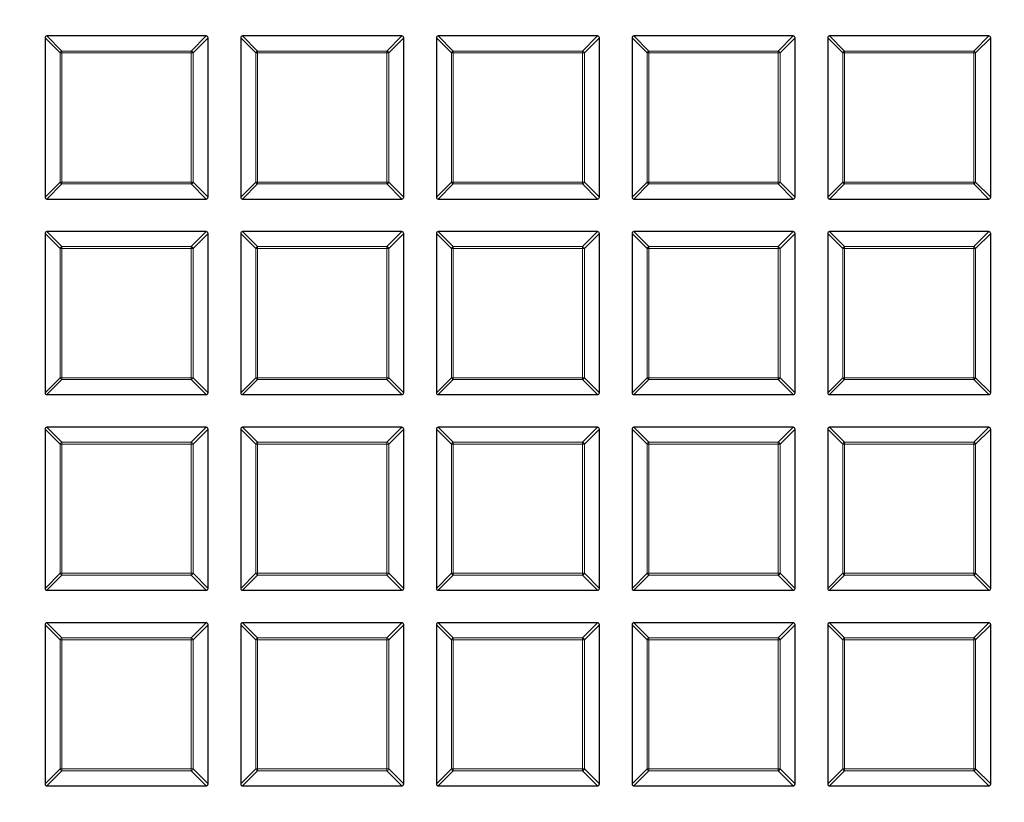
# Model space of a CAD drawing. Units: millimetres. Extents: x 0 to 420, y 0 to 297.
# Drawn here: x 133 to 159, y 170 to 191 of the extents above; entities that cross this region are included whole.
import ezdxf

# ---------------------------------------------------------------- set-up
doc = ezdxf.new("R2010")
doc.units = ezdxf.units.MM

msp = doc.modelspace()

# ---------------------------------------------------------------- linework, layer by layer
at = {"color": 7, "linetype": 'Continuous', "lineweight": 25}
for p, q in [((133.644073, 190.148381), (133.644073, 185.961642)), ((137.8803, 190.197869), (133.69356, 190.197869)), ((137.929787, 185.961642), (137.929787, 190.148381)), ((138.78693, 190.148381), (138.78693, 185.961642)), ((143.023157, 190.197869), (138.836417, 190.197869)), ((143.072644, 185.961642), (143.072644, 190.148381)), ((143.929787, 190.148381), (143.929787, 185.961642)), ((148.166014, 190.197869), (143.979274, 190.197869)), ((148.215501, 185.961642), (148.215501, 190.148381)), ((149.072644, 190.148381), (149.072644, 185.961642)), ((153.308871, 190.197869), (149.122131, 190.197869)), ((153.358359, 185.961642), (153.358359, 190.148381)), ((154.215501, 190.148381), (154.215501, 185.961642)), ((158.451729, 190.197869), (154.264989, 190.197869)), ((158.501216, 185.961642), (158.501216, 190.148381)), ((133.69356, 185.912154), (137.8803, 185.912154)), ((138.836417, 185.912154), (143.023157, 185.912154)), ((143.979274, 185.912154), (148.166014, 185.912154)), ((149.122131, 185.912154), (153.308871, 185.912154)), ((154.264989, 185.912154), (158.451729, 185.912154)), ((137.8803, 185.055011), (133.69356, 185.055011)), ((143.023157, 185.055011), (138.836417, 185.055011)), ((148.166014, 185.055011), (143.979274, 185.055011)), ((153.308871, 185.055011), (149.122131, 185.055011)), ((158.451729, 185.055011), (154.264989, 185.055011)), ((133.644073, 185.005524), (133.644073, 180.818784)), ((137.929787, 180.818784), (137.929787, 185.005524)), ((138.78693, 185.005524), (138.78693, 180.818784)), ((143.072644, 180.818784), (143.072644, 185.005524)), ((143.929787, 185.005524), (143.929787, 180.818784)), ((148.215501, 180.818784), (148.215501, 185.005524)), ((149.072644, 185.005524), (149.072644, 180.818784)), ((153.358359, 180.818784), (153.358359, 185.005524)), ((154.215501, 185.005524), (154.215501, 180.818784)), ((158.501216, 180.818784), (158.501216, 185.005524)), ((133.69356, 180.769297), (137.8803, 180.769297)), ((138.836417, 180.769297), (143.023157, 180.769297)), ((143.979274, 180.769297), (148.166014, 180.769297)), ((149.122131, 180.769297), (153.308871, 180.769297)), ((154.264989, 180.769297), (158.451729, 180.769297)), ((137.8803, 179.912154), (133.69356, 179.912154)), ((143.023157, 179.912154), (138.836417, 179.912154)), ((148.166014, 179.912154), (143.979274, 179.912154)), ((153.308871, 179.912154), (149.122131, 179.912154)), ((158.451729, 179.912154), (154.264989, 179.912154)), ((133.644073, 179.862667), (133.644073, 175.675927)), ((137.929787, 175.675927), (137.929787, 179.862667)), ((138.78693, 179.862667), (138.78693, 175.675927)), ((143.072644, 175.675927), (143.072644, 179.862667)), ((143.929787, 179.862667), (143.929787, 175.675927)), ((148.215501, 175.675927), (148.215501, 179.862667)), ((149.072644, 179.862667), (149.072644, 175.675927)), ((153.358359, 175.675927), (153.358359, 179.862667)), ((154.215501, 179.862667), (154.215501, 175.675927)), ((158.501216, 175.675927), (158.501216, 179.862667)), ((133.69356, 175.62644), (137.8803, 175.62644)), ((138.836417, 175.62644), (143.023157, 175.62644)), ((143.979274, 175.62644), (148.166014, 175.62644)), ((149.122131, 175.62644), (153.308871, 175.62644)), ((154.264989, 175.62644), (158.451729, 175.62644)), ((133.644073, 174.71981), (133.644073, 170.53307)), ((137.8803, 174.769297), (133.69356, 174.769297)), ((137.929787, 170.53307), (137.929787, 174.71981)), ((138.78693, 174.71981), (138.78693, 170.53307)), ((143.023157, 174.769297), (138.836417, 174.769297)), ((143.072644, 170.53307), (143.072644, 174.71981)), ((143.929787, 174.71981), (143.929787, 170.53307)), ((148.166014, 174.769297), (143.979274, 174.769297)), ((148.215501, 170.53307), (148.215501, 174.71981)), ((149.072644, 174.71981), (149.072644, 170.53307)), ((153.308871, 174.769297), (149.122131, 174.769297)), ((153.358359, 170.53307), (153.358359, 174.71981)), ((154.215501, 174.71981), (154.215501, 170.53307)), ((158.451729, 174.769297), (154.264989, 174.769297)), ((158.501216, 170.53307), (158.501216, 174.71981)), ((133.69356, 170.483583), (137.8803, 170.483583)), ((138.836417, 170.483583), (143.023157, 170.483583)), ((143.979274, 170.483583), (148.166014, 170.483583)), ((149.122131, 170.483583), (153.308871, 170.483583)), ((154.264989, 170.483583), (158.451729, 170.483583))]:
    msp.add_line(p, q, dxfattribs=at)
at = {"color": 8, "linetype": 'Continuous', "lineweight": 18}
for p, q in [((134.03997, 189.752484), (133.644073, 190.148381)), ((133.69356, 190.197869), (134.089457, 189.801971)), ((137.484403, 189.801971), (137.8803, 190.197869)), ((137.929787, 190.148381), (137.53389, 189.752484)), ((139.182827, 189.752484), (138.78693, 190.148381)), ((138.836417, 190.197869), (139.232314, 189.801971)), ((142.62726, 189.801971), (143.023157, 190.197869)), ((143.072644, 190.148381), (142.676747, 189.752484)), ((144.325684, 189.752484), (143.929787, 190.148381)), ((143.979274, 190.197869), (144.375172, 189.801971)), ((147.770117, 189.801971), (148.166014, 190.197869)), ((148.215501, 190.148381), (147.819604, 189.752484)), ((149.468542, 189.752484), (149.072644, 190.148381)), ((149.122131, 190.197869), (149.518029, 189.801971)), ((152.912974, 189.801971), (153.308871, 190.197869)), ((153.358359, 190.148381), (152.962461, 189.752484)), ((154.611399, 189.752484), (154.215501, 190.148381)), ((154.264989, 190.197869), (154.660886, 189.801971)), ((158.055831, 189.801971), (158.451729, 190.197869)), ((158.501216, 190.148381), (158.105318, 189.752484)), ((134.03997, 186.357539), (134.03997, 189.752484)), ((134.089457, 189.752484), (134.03997, 189.752484)), ((134.089457, 189.801971), (137.484403, 189.801971)), ((134.089457, 189.801971), (134.089457, 189.752484)), ((134.089457, 189.752484), (134.089457, 186.357539)), ((137.484403, 189.752484), (134.089457, 189.752484)), ((137.484403, 189.801971), (137.484403, 189.752484)), ((137.53389, 189.752484), (137.484403, 189.752484)), ((137.484403, 186.357539), (137.484403, 189.752484)), ((137.53389, 189.752484), (137.53389, 186.357539)), ((139.232314, 189.752484), (139.182827, 189.752484)), ((139.182827, 186.357539), (139.182827, 189.752484)), ((139.232314, 189.801971), (139.232314, 189.752484)), ((139.232314, 189.801971), (142.62726, 189.801971)), ((139.232314, 189.752484), (139.232314, 186.357539)), ((142.62726, 189.752484), (139.232314, 189.752484)), ((142.62726, 189.801971), (142.62726, 189.752484)), ((142.62726, 186.357539), (142.62726, 189.752484)), ((142.676747, 189.752484), (142.62726, 189.752484)), ((142.676747, 189.752484), (142.676747, 186.357539)), ((144.375172, 189.752484), (144.325684, 189.752484)), ((144.325684, 186.357539), (144.325684, 189.752484)), ((144.375172, 189.801971), (144.375172, 189.752484)), ((144.375172, 189.801971), (147.770117, 189.801971)), ((147.770117, 189.752484), (144.375172, 189.752484)), ((144.375172, 189.752484), (144.375172, 186.357539)), ((147.770117, 189.801971), (147.770117, 189.752484)), ((147.819604, 189.752484), (147.770117, 189.752484)), ((147.770117, 186.357539), (147.770117, 189.752484)), ((147.819604, 189.752484), (147.819604, 186.357539)), ((149.518029, 189.752484), (149.468542, 189.752484)), ((149.468542, 186.357539), (149.468542, 189.752484)), ((149.518029, 189.801971), (152.912974, 189.801971)), ((149.518029, 189.801971), (149.518029, 189.752484)), ((152.912974, 189.752484), (149.518029, 189.752484)), ((149.518029, 189.752484), (149.518029, 186.357539)), ((152.912974, 189.801971), (152.912974, 189.752484)), ((152.912974, 186.357539), (152.912974, 189.752484)), ((152.962461, 189.752484), (152.912974, 189.752484)), ((152.962461, 189.752484), (152.962461, 186.357539)), ((154.660886, 189.752484), (154.611399, 189.752484)), ((154.611399, 186.357539), (154.611399, 189.752484)), ((154.660886, 189.801971), (154.660886, 189.752484)), ((154.660886, 189.801971), (158.055831, 189.801971)), ((158.055831, 189.752484), (154.660886, 189.752484)), ((154.660886, 189.752484), (154.660886, 186.357539)), ((158.055831, 189.801971), (158.055831, 189.752484)), ((158.055831, 186.357539), (158.055831, 189.752484)), ((158.105318, 189.752484), (158.055831, 189.752484)), ((158.105318, 189.752484), (158.105318, 186.357539)), ((133.644073, 185.961642), (134.03997, 186.357539)), ((134.089457, 186.357539), (134.03997, 186.357539)), ((134.089457, 186.357539), (134.089457, 186.308052)), ((134.089457, 186.357539), (137.484403, 186.357539)), ((137.53389, 186.357539), (137.484403, 186.357539)), ((137.484403, 186.357539), (137.484403, 186.308052)), ((137.53389, 186.357539), (137.929787, 185.961642)), ((138.78693, 185.961642), (139.182827, 186.357539)), ((139.232314, 186.357539), (139.182827, 186.357539)), ((139.232314, 186.357539), (139.232314, 186.308052)), ((139.232314, 186.357539), (142.62726, 186.357539)), ((142.62726, 186.357539), (142.62726, 186.308052)), ((142.676747, 186.357539), (142.62726, 186.357539)), ((142.676747, 186.357539), (143.072644, 185.961642)), ((143.929787, 185.961642), (144.325684, 186.357539)), ((144.375172, 186.357539), (144.325684, 186.357539)), ((144.375172, 186.357539), (144.375172, 186.308052)), ((144.375172, 186.357539), (147.770117, 186.357539)), ((147.819604, 186.357539), (147.770117, 186.357539)), ((147.770117, 186.357539), (147.770117, 186.308052)), ((147.819604, 186.357539), (148.215501, 185.961642)), ((149.072644, 185.961642), (149.468542, 186.357539)), ((149.518029, 186.357539), (149.468542, 186.357539)), ((149.518029, 186.357539), (152.912974, 186.357539)), ((149.518029, 186.357539), (149.518029, 186.308052)), ((152.962461, 186.357539), (152.912974, 186.357539)), ((152.912974, 186.357539), (152.912974, 186.308052)), ((152.962461, 186.357539), (153.358359, 185.961642)), ((154.215501, 185.961642), (154.611399, 186.357539)), ((154.660886, 186.357539), (154.611399, 186.357539)), ((154.660886, 186.357539), (158.055831, 186.357539)), ((154.660886, 186.357539), (154.660886, 186.308052)), ((158.055831, 186.357539), (158.055831, 186.308052)), ((158.105318, 186.357539), (158.055831, 186.357539)), ((158.105318, 186.357539), (158.501216, 185.961642)), ((134.089457, 186.308052), (133.69356, 185.912154)), ((137.484403, 186.308052), (134.089457, 186.308052)), ((137.8803, 185.912154), (137.484403, 186.308052)), ((139.232314, 186.308052), (138.836417, 185.912154)), ((142.62726, 186.308052), (139.232314, 186.308052)), ((143.023157, 185.912154), (142.62726, 186.308052)), ((144.375172, 186.308052), (143.979274, 185.912154)), ((147.770117, 186.308052), (144.375172, 186.308052)), ((148.166014, 185.912154), (147.770117, 186.308052)), ((149.518029, 186.308052), (149.122131, 185.912154)), ((152.912974, 186.308052), (149.518029, 186.308052)), ((153.308871, 185.912154), (152.912974, 186.308052)), ((154.660886, 186.308052), (154.264989, 185.912154)), ((158.055831, 186.308052), (154.660886, 186.308052)), ((158.451729, 185.912154), (158.055831, 186.308052)), ((133.69356, 185.055011), (134.089457, 184.659114)), ((137.484403, 184.659114), (137.8803, 185.055011)), ((138.836417, 185.055011), (139.232314, 184.659114)), ((142.62726, 184.659114), (143.023157, 185.055011)), ((143.979274, 185.055011), (144.375172, 184.659114)), ((147.770117, 184.659114), (148.166014, 185.055011)), ((149.122131, 185.055011), (149.518029, 184.659114)), ((152.912974, 184.659114), (153.308871, 185.055011)), ((154.264989, 185.055011), (154.660886, 184.659114)), ((158.055831, 184.659114), (158.451729, 185.055011)), ((134.03997, 184.609627), (133.644073, 185.005524)), ((137.929787, 185.005524), (137.53389, 184.609627)), ((139.182827, 184.609627), (138.78693, 185.005524)), ((143.072644, 185.005524), (142.676747, 184.609627)), ((144.325684, 184.609627), (143.929787, 185.005524)), ((148.215501, 185.005524), (147.819604, 184.609627)), ((149.468542, 184.609627), (149.072644, 185.005524)), ((153.358359, 185.005524), (152.962461, 184.609627)), ((154.611399, 184.609627), (154.215501, 185.005524)), ((158.501216, 185.005524), (158.105318, 184.609627)), ((134.089457, 184.609627), (134.03997, 184.609627)), ((134.03997, 181.214682), (134.03997, 184.609627)), ((134.089457, 184.659114), (134.089457, 184.609627)), ((134.089457, 184.659114), (137.484403, 184.659114)), ((137.484403, 184.609627), (134.089457, 184.609627)), ((134.089457, 184.609627), (134.089457, 181.214682)), ((137.484403, 184.659114), (137.484403, 184.609627)), ((137.484403, 181.214682), (137.484403, 184.609627)), ((137.53389, 184.609627), (137.484403, 184.609627)), ((137.53389, 184.609627), (137.53389, 181.214682)), ((139.232314, 184.609627), (139.182827, 184.609627)), ((139.182827, 181.214682), (139.182827, 184.609627)), ((139.232314, 184.659114), (139.232314, 184.609627)), ((139.232314, 184.659114), (142.62726, 184.659114)), ((142.62726, 184.609627), (139.232314, 184.609627)), ((139.232314, 184.609627), (139.232314, 181.214682)), ((142.62726, 184.659114), (142.62726, 184.609627)), ((142.676747, 184.609627), (142.62726, 184.609627)), ((142.62726, 181.214682), (142.62726, 184.609627)), ((142.676747, 184.609627), (142.676747, 181.214682)), ((144.375172, 184.609627), (144.325684, 184.609627)), ((144.325684, 181.214682), (144.325684, 184.609627)), ((144.375172, 184.659114), (144.375172, 184.609627)), ((144.375172, 184.659114), (147.770117, 184.659114)), ((147.770117, 184.609627), (144.375172, 184.609627)), ((144.375172, 184.609627), (144.375172, 181.214682)), ((147.770117, 184.659114), (147.770117, 184.609627)), ((147.770117, 181.214682), (147.770117, 184.609627)), ((147.819604, 184.609627), (147.770117, 184.609627)), ((147.819604, 184.609627), (147.819604, 181.214682)), ((149.468542, 181.214682), (149.468542, 184.609627)), ((149.518029, 184.609627), (149.468542, 184.609627)), ((149.518029, 184.659114), (152.912974, 184.659114)), ((149.518029, 184.659114), (149.518029, 184.609627)), ((152.912974, 184.609627), (149.518029, 184.609627)), ((149.518029, 184.609627), (149.518029, 181.214682)), ((152.912974, 184.659114), (152.912974, 184.609627)), ((152.962461, 184.609627), (152.912974, 184.609627)), ((152.912974, 181.214682), (152.912974, 184.609627)), ((152.962461, 184.609627), (152.962461, 181.214682)), ((154.660886, 184.609627), (154.611399, 184.609627)), ((154.611399, 181.214682), (154.611399, 184.609627)), ((154.660886, 184.659114), (154.660886, 184.609627)), ((154.660886, 184.659114), (158.055831, 184.659114)), ((158.055831, 184.609627), (154.660886, 184.609627)), ((154.660886, 184.609627), (154.660886, 181.214682)), ((158.055831, 184.659114), (158.055831, 184.609627)), ((158.055831, 181.214682), (158.055831, 184.609627)), ((158.105318, 184.609627), (158.055831, 184.609627)), ((158.105318, 184.609627), (158.105318, 181.214682)), ((133.644073, 180.818784), (134.03997, 181.214682)), ((134.089457, 181.214682), (134.03997, 181.214682)), ((134.089457, 181.214682), (137.484403, 181.214682)), ((134.089457, 181.214682), (134.089457, 181.165195)), ((137.53389, 181.214682), (137.484403, 181.214682)), ((137.484403, 181.214682), (137.484403, 181.165195)), ((137.53389, 181.214682), (137.929787, 180.818784)), ((138.78693, 180.818784), (139.182827, 181.214682)), ((139.232314, 181.214682), (139.182827, 181.214682)), ((139.232314, 181.214682), (139.232314, 181.165195)), ((139.232314, 181.214682), (142.62726, 181.214682)), ((142.62726, 181.214682), (142.62726, 181.165195)), ((142.676747, 181.214682), (142.62726, 181.214682)), ((142.676747, 181.214682), (143.072644, 180.818784)), ((143.929787, 180.818784), (144.325684, 181.214682)), ((144.375172, 181.214682), (144.325684, 181.214682)), ((144.375172, 181.214682), (147.770117, 181.214682)), ((144.375172, 181.214682), (144.375172, 181.165195)), ((147.819604, 181.214682), (147.770117, 181.214682)), ((147.770117, 181.214682), (147.770117, 181.165195)), ((147.819604, 181.214682), (148.215501, 180.818784)), ((149.072644, 180.818784), (149.468542, 181.214682)), ((149.518029, 181.214682), (149.468542, 181.214682)), ((149.518029, 181.214682), (149.518029, 181.165195)), ((149.518029, 181.214682), (152.912974, 181.214682)), ((152.912974, 181.214682), (152.912974, 181.165195)), ((152.962461, 181.214682), (152.912974, 181.214682)), ((152.962461, 181.214682), (153.358359, 180.818784)), ((154.215501, 180.818784), (154.611399, 181.214682)), ((154.660886, 181.214682), (154.611399, 181.214682)), ((154.660886, 181.214682), (158.055831, 181.214682)), ((154.660886, 181.214682), (154.660886, 181.165195)), ((158.105318, 181.214682), (158.055831, 181.214682)), ((158.055831, 181.214682), (158.055831, 181.165195)), ((158.105318, 181.214682), (158.501216, 180.818784)), ((134.089457, 181.165195), (133.69356, 180.769297)), ((137.484403, 181.165195), (134.089457, 181.165195)), ((137.8803, 180.769297), (137.484403, 181.165195)), ((139.232314, 181.165195), (138.836417, 180.769297)), ((142.62726, 181.165195), (139.232314, 181.165195)), ((143.023157, 180.769297), (142.62726, 181.165195)), ((144.375172, 181.165195), (143.979274, 180.769297)), ((147.770117, 181.165195), (144.375172, 181.165195)), ((148.166014, 180.769297), (147.770117, 181.165195)), ((149.518029, 181.165195), (149.122131, 180.769297)), ((152.912974, 181.165195), (149.518029, 181.165195)), ((153.308871, 180.769297), (152.912974, 181.165195)), ((154.660886, 181.165195), (154.264989, 180.769297)), ((158.055831, 181.165195), (154.660886, 181.165195)), ((158.451729, 180.769297), (158.055831, 181.165195)), ((133.69356, 179.912154), (134.089457, 179.516257)), ((137.484403, 179.516257), (137.8803, 179.912154)), ((138.836417, 179.912154), (139.232314, 179.516257)), ((142.62726, 179.516257), (143.023157, 179.912154)), ((143.979274, 179.912154), (144.375172, 179.516257)), ((147.770117, 179.516257), (148.166014, 179.912154)), ((149.122131, 179.912154), (149.518029, 179.516257)), ((152.912974, 179.516257), (153.308871, 179.912154)), ((154.264989, 179.912154), (154.660886, 179.516257)), ((158.055831, 179.516257), (158.451729, 179.912154)), ((134.03997, 179.46677), (133.644073, 179.862667)), ((137.929787, 179.862667), (137.53389, 179.46677)), ((139.182827, 179.46677), (138.78693, 179.862667)), ((143.072644, 179.862667), (142.676747, 179.46677)), ((144.325684, 179.46677), (143.929787, 179.862667)), ((148.215501, 179.862667), (147.819604, 179.46677)), ((149.468542, 179.46677), (149.072644, 179.862667)), ((153.358359, 179.862667), (152.962461, 179.46677)), ((154.611399, 179.46677), (154.215501, 179.862667)), ((158.501216, 179.862667), (158.105318, 179.46677)), ((134.089457, 179.46677), (134.03997, 179.46677)), ((134.03997, 176.071825), (134.03997, 179.46677)), ((134.089457, 179.516257), (134.089457, 179.46677)), ((134.089457, 179.516257), (137.484403, 179.516257)), ((137.484403, 179.46677), (134.089457, 179.46677)), ((134.089457, 179.46677), (134.089457, 176.071825)), ((137.484403, 179.516257), (137.484403, 179.46677)), ((137.484403, 176.071825), (137.484403, 179.46677)), ((137.53389, 179.46677), (137.484403, 179.46677)), ((137.53389, 179.46677), (137.53389, 176.071825)), ((139.232314, 179.46677), (139.182827, 179.46677)), ((139.182827, 176.071825), (139.182827, 179.46677)), ((139.232314, 179.516257), (139.232314, 179.46677)), ((139.232314, 179.516257), (142.62726, 179.516257)), ((139.232314, 179.46677), (139.232314, 176.071825)), ((142.62726, 179.46677), (139.232314, 179.46677)), ((142.62726, 179.516257), (142.62726, 179.46677)), ((142.676747, 179.46677), (142.62726, 179.46677)), ((142.62726, 176.071825), (142.62726, 179.46677)), ((142.676747, 179.46677), (142.676747, 176.071825)), ((144.375172, 179.46677), (144.325684, 179.46677)), ((144.325684, 176.071825), (144.325684, 179.46677)), ((144.375172, 179.516257), (144.375172, 179.46677)), ((144.375172, 179.516257), (147.770117, 179.516257)), ((147.770117, 179.46677), (144.375172, 179.46677)), ((144.375172, 179.46677), (144.375172, 176.071825)), ((147.770117, 179.516257), (147.770117, 179.46677)), ((147.770117, 176.071825), (147.770117, 179.46677)), ((147.819604, 179.46677), (147.770117, 179.46677)), ((147.819604, 179.46677), (147.819604, 176.071825)), ((149.468542, 176.071825), (149.468542, 179.46677)), ((149.518029, 179.46677), (149.468542, 179.46677)), ((149.518029, 179.516257), (152.912974, 179.516257)), ((149.518029, 179.516257), (149.518029, 179.46677)), ((152.912974, 179.46677), (149.518029, 179.46677)), ((149.518029, 179.46677), (149.518029, 176.071825)), ((152.912974, 179.516257), (152.912974, 179.46677)), ((152.962461, 179.46677), (152.912974, 179.46677)), ((152.912974, 176.071825), (152.912974, 179.46677)), ((152.962461, 179.46677), (152.962461, 176.071825)), ((154.660886, 179.46677), (154.611399, 179.46677)), ((154.611399, 176.071825), (154.611399, 179.46677)), ((154.660886, 179.516257), (154.660886, 179.46677)), ((154.660886, 179.516257), (158.055831, 179.516257)), ((158.055831, 179.46677), (154.660886, 179.46677)), ((154.660886, 179.46677), (154.660886, 176.071825)), ((158.055831, 179.516257), (158.055831, 179.46677)), ((158.055831, 176.071825), (158.055831, 179.46677)), ((158.105318, 179.46677), (158.055831, 179.46677)), ((158.105318, 179.46677), (158.105318, 176.071825)), ((133.644073, 175.675927), (134.03997, 176.071825)), ((134.089457, 176.022337), (133.69356, 175.62644)), ((134.089457, 176.071825), (134.03997, 176.071825)), ((134.089457, 176.071825), (137.484403, 176.071825)), ((134.089457, 176.071825), (134.089457, 176.022337)), ((137.484403, 176.022337), (134.089457, 176.022337)), ((137.484403, 176.071825), (137.484403, 176.022337)), ((137.53389, 176.071825), (137.484403, 176.071825)), ((137.8803, 175.62644), (137.484403, 176.022337)), ((137.53389, 176.071825), (137.929787, 175.675927)), ((138.78693, 175.675927), (139.182827, 176.071825)), ((139.232314, 176.022337), (138.836417, 175.62644)), ((139.232314, 176.071825), (139.182827, 176.071825)), ((139.232314, 176.071825), (139.232314, 176.022337)), ((139.232314, 176.071825), (142.62726, 176.071825)), ((142.62726, 176.022337), (139.232314, 176.022337)), ((142.62726, 176.071825), (142.62726, 176.022337)), ((142.676747, 176.071825), (142.62726, 176.071825)), ((143.023157, 175.62644), (142.62726, 176.022337)), ((142.676747, 176.071825), (143.072644, 175.675927)), ((143.929787, 175.675927), (144.325684, 176.071825)), ((144.375172, 176.022337), (143.979274, 175.62644)), ((144.375172, 176.071825), (144.325684, 176.071825)), ((144.375172, 176.071825), (147.770117, 176.071825)), ((144.375172, 176.071825), (144.375172, 176.022337)), ((147.770117, 176.022337), (144.375172, 176.022337)), ((147.819604, 176.071825), (147.770117, 176.071825)), ((147.770117, 176.071825), (147.770117, 176.022337)), ((148.166014, 175.62644), (147.770117, 176.022337)), ((147.819604, 176.071825), (148.215501, 175.675927)), ((149.072644, 175.675927), (149.468542, 176.071825)), ((149.518029, 176.022337), (149.122131, 175.62644)), ((149.518029, 176.071825), (149.468542, 176.071825)), ((149.518029, 176.071825), (152.912974, 176.071825)), ((149.518029, 176.071825), (149.518029, 176.022337)), ((152.912974, 176.022337), (149.518029, 176.022337)), ((152.962461, 176.071825), (152.912974, 176.071825)), ((152.912974, 176.071825), (152.912974, 176.022337)), ((153.308871, 175.62644), (152.912974, 176.022337)), ((152.962461, 176.071825), (153.358359, 175.675927)), ((154.215501, 175.675927), (154.611399, 176.071825)), ((154.660886, 176.022337), (154.264989, 175.62644)), ((154.660886, 176.071825), (154.611399, 176.071825)), ((154.660886, 176.071825), (158.055831, 176.071825)), ((154.660886, 176.071825), (154.660886, 176.022337)), ((158.055831, 176.022337), (154.660886, 176.022337)), ((158.055831, 176.071825), (158.055831, 176.022337)), ((158.105318, 176.071825), (158.055831, 176.071825)), ((158.451729, 175.62644), (158.055831, 176.022337)), ((158.105318, 176.071825), (158.501216, 175.675927)), ((134.03997, 174.323913), (133.644073, 174.71981)), ((133.69356, 174.769297), (134.089457, 174.3734)), ((137.484403, 174.3734), (137.8803, 174.769297)), ((137.929787, 174.71981), (137.53389, 174.323913)), ((139.182827, 174.323913), (138.78693, 174.71981)), ((138.836417, 174.769297), (139.232314, 174.3734)), ((142.62726, 174.3734), (143.023157, 174.769297)), ((143.072644, 174.71981), (142.676747, 174.323913)), ((144.325684, 174.323913), (143.929787, 174.71981)), ((143.979274, 174.769297), (144.375172, 174.3734)), ((147.770117, 174.3734), (148.166014, 174.769297)), ((148.215501, 174.71981), (147.819604, 174.323913)), ((149.468542, 174.323913), (149.072644, 174.71981)), ((149.122131, 174.769297), (149.518029, 174.3734)), ((152.912974, 174.3734), (153.308871, 174.769297)), ((153.358359, 174.71981), (152.962461, 174.323913)), ((154.611399, 174.323913), (154.215501, 174.71981)), ((154.264989, 174.769297), (154.660886, 174.3734)), ((158.055831, 174.3734), (158.451729, 174.769297)), ((158.501216, 174.71981), (158.105318, 174.323913)), ((134.089457, 174.323913), (134.03997, 174.323913)), ((134.03997, 170.928967), (134.03997, 174.323913)), ((134.089457, 174.3734), (134.089457, 174.323913)), ((134.089457, 174.3734), (137.484403, 174.3734)), ((137.484403, 174.323913), (134.089457, 174.323913)), ((134.089457, 174.323913), (134.089457, 170.928967)), ((137.484403, 174.3734), (137.484403, 174.323913)), ((137.484403, 170.928967), (137.484403, 174.323913)), ((137.53389, 174.323913), (137.484403, 174.323913)), ((137.53389, 174.323913), (137.53389, 170.928967)), ((139.232314, 174.323913), (139.182827, 174.323913)), ((139.182827, 170.928967), (139.182827, 174.323913)), ((139.232314, 174.3734), (139.232314, 174.323913)), ((139.232314, 174.3734), (142.62726, 174.3734)), ((139.232314, 174.323913), (139.232314, 170.928967)), ((142.62726, 174.323913), (139.232314, 174.323913)), ((142.62726, 174.3734), (142.62726, 174.323913)), ((142.676747, 174.323913), (142.62726, 174.323913)), ((142.62726, 170.928967), (142.62726, 174.323913)), ((142.676747, 174.323913), (142.676747, 170.928967)), ((144.375172, 174.323913), (144.325684, 174.323913)), ((144.325684, 170.928967), (144.325684, 174.323913)), ((144.375172, 174.3734), (144.375172, 174.323913)), ((144.375172, 174.3734), (147.770117, 174.3734)), ((144.375172, 174.323913), (144.375172, 170.928967)), ((147.770117, 174.323913), (144.375172, 174.323913)), ((147.770117, 174.3734), (147.770117, 174.323913)), ((147.770117, 170.928967), (147.770117, 174.323913)), ((147.819604, 174.323913), (147.770117, 174.323913)), ((147.819604, 174.323913), (147.819604, 170.928967)), ((149.518029, 174.323913), (149.468542, 174.323913)), ((149.468542, 170.928967), (149.468542, 174.323913)), ((149.518029, 174.3734), (149.518029, 174.323913)), ((149.518029, 174.3734), (152.912974, 174.3734)), ((152.912974, 174.323913), (149.518029, 174.323913)), ((149.518029, 174.323913), (149.518029, 170.928967)), ((152.912974, 174.3734), (152.912974, 174.323913)), ((152.912974, 170.928967), (152.912974, 174.323913)), ((152.962461, 174.323913), (152.912974, 174.323913)), ((152.962461, 174.323913), (152.962461, 170.928967)), ((154.611399, 170.928967), (154.611399, 174.323913)), ((154.660886, 174.323913), (154.611399, 174.323913)), ((154.660886, 174.3734), (158.055831, 174.3734)), ((154.660886, 174.3734), (154.660886, 174.323913)), ((158.055831, 174.323913), (154.660886, 174.323913)), ((154.660886, 174.323913), (154.660886, 170.928967)), ((158.055831, 174.3734), (158.055831, 174.323913)), ((158.055831, 170.928967), (158.055831, 174.323913)), ((158.105318, 174.323913), (158.055831, 174.323913)), ((158.105318, 174.323913), (158.105318, 170.928967)), ((133.644073, 170.53307), (134.03997, 170.928967)), ((134.089457, 170.87948), (133.69356, 170.483583)), ((134.089457, 170.928967), (134.03997, 170.928967)), ((134.089457, 170.928967), (137.484403, 170.928967)), ((134.089457, 170.928967), (134.089457, 170.87948)), ((137.484403, 170.87948), (134.089457, 170.87948)), ((137.484403, 170.928967), (137.484403, 170.87948)), ((137.53389, 170.928967), (137.484403, 170.928967)), ((137.8803, 170.483583), (137.484403, 170.87948)), ((137.53389, 170.928967), (137.929787, 170.53307)), ((138.78693, 170.53307), (139.182827, 170.928967)), ((139.232314, 170.87948), (138.836417, 170.483583)), ((139.232314, 170.928967), (139.182827, 170.928967)), ((139.232314, 170.928967), (139.232314, 170.87948)), ((139.232314, 170.928967), (142.62726, 170.928967)), ((142.62726, 170.87948), (139.232314, 170.87948)), ((142.676747, 170.928967), (142.62726, 170.928967)), ((142.62726, 170.928967), (142.62726, 170.87948)), ((143.023157, 170.483583), (142.62726, 170.87948)), ((142.676747, 170.928967), (143.072644, 170.53307)), ((143.929787, 170.53307), (144.325684, 170.928967)), ((144.375172, 170.87948), (143.979274, 170.483583)), ((144.375172, 170.928967), (144.325684, 170.928967)), ((144.375172, 170.928967), (147.770117, 170.928967)), ((144.375172, 170.928967), (144.375172, 170.87948)), ((147.770117, 170.87948), (144.375172, 170.87948)), ((147.819604, 170.928967), (147.770117, 170.928967)), ((147.770117, 170.928967), (147.770117, 170.87948)), ((148.166014, 170.483583), (147.770117, 170.87948)), ((147.819604, 170.928967), (148.215501, 170.53307)), ((149.072644, 170.53307), (149.468542, 170.928967)), ((149.518029, 170.87948), (149.122131, 170.483583)), ((149.518029, 170.928967), (149.468542, 170.928967)), ((149.518029, 170.928967), (152.912974, 170.928967)), ((149.518029, 170.928967), (149.518029, 170.87948)), ((152.912974, 170.87948), (149.518029, 170.87948)), ((152.912974, 170.928967), (152.912974, 170.87948)), ((152.962461, 170.928967), (152.912974, 170.928967)), ((153.308871, 170.483583), (152.912974, 170.87948)), ((152.962461, 170.928967), (153.358359, 170.53307)), ((154.215501, 170.53307), (154.611399, 170.928967)), ((154.660886, 170.87948), (154.264989, 170.483583)), ((154.660886, 170.928967), (154.611399, 170.928967)), ((154.660886, 170.928967), (158.055831, 170.928967)), ((154.660886, 170.928967), (154.660886, 170.87948)), ((158.055831, 170.87948), (154.660886, 170.87948)), ((158.105318, 170.928967), (158.055831, 170.928967)), ((158.055831, 170.928967), (158.055831, 170.87948)), ((158.451729, 170.483583), (158.055831, 170.87948)), ((158.105318, 170.928967), (158.501216, 170.53307))]:
    msp.add_line(p, q, dxfattribs=at)
at = {"color": 7, "linetype": 'Continuous', "lineweight": 25}
for radius in [52.142857, 51.691429]:
    msp.add_circle((122.929787, 200.912154), radius, dxfattribs=at)
at = {"color": 8, "linetype": 'Continuous', "lineweight": 18}
msp.add_circle((122.929787, 200.912154), 49.247122, dxfattribs=at)
at = {"color": 7, "linetype": 'Continuous', "lineweight": 25}
msp.add_arc((122.929787, 200.912154), 75, 274.38599231, 25.61400769, dxfattribs=at)
at = {"color": 8, "linetype": 'Continuous', "lineweight": 18}
for centre, radius, start, end in [((122.929787, 200.912154), 71.049099, 274.42734575, 25.57265425), ((134.107764, 189.734178), 0.070222, 105.1112849, 164.8887151), ((137.466096, 189.734178), 0.070222, 15.1112849, 74.8887151), ((139.250621, 189.734178), 0.070222, 105.1112849, 164.8887151), ((142.608953, 189.734178), 0.070222, 15.1112849, 74.8887151), ((144.393478, 189.734178), 0.070222, 105.1112849, 164.8887151), ((147.75181, 189.734178), 0.070222, 15.1112849, 74.8887151), ((149.536335, 189.734178), 0.070222, 105.1112849, 164.8887151), ((152.894668, 189.734178), 0.070222, 15.1112849, 74.8887151), ((154.679192, 189.734178), 0.070222, 105.1112849, 164.8887151), ((158.037525, 189.734178), 0.070222, 15.1112849, 74.8887151), ((134.107764, 186.375845), 0.070222, 195.1112849, 254.8887151), ((137.466096, 186.375845), 0.070222, 285.1112849, 344.8887151), ((139.250621, 186.375845), 0.070222, 195.1112849, 254.8887151), ((142.608953, 186.375845), 0.070222, 285.1112849, 344.8887151), ((144.393478, 186.375845), 0.070222, 195.1112849, 254.8887151), ((147.75181, 186.375845), 0.070222, 285.1112849, 344.8887151), ((149.536335, 186.375845), 0.070222, 195.1112849, 254.8887151), ((152.894668, 186.375845), 0.070222, 285.1112849, 344.8887151), ((154.679192, 186.375845), 0.070222, 195.1112849, 254.8887151), ((158.037525, 186.375845), 0.070222, 285.1112849, 344.8887151), ((134.107764, 184.591321), 0.070222, 105.1112849, 164.8887151), ((137.466096, 184.591321), 0.070222, 15.1112849, 74.8887151), ((139.250621, 184.591321), 0.070222, 105.1112849, 164.8887151), ((142.608953, 184.591321), 0.070222, 15.1112849, 74.8887151), ((144.393478, 184.591321), 0.070222, 105.1112849, 164.8887151), ((147.75181, 184.591321), 0.070222, 15.1112849, 74.8887151), ((149.536335, 184.591321), 0.070222, 105.1112849, 164.8887151), ((152.894668, 184.591321), 0.070222, 15.1112849, 74.8887151), ((154.679192, 184.591321), 0.070222, 105.1112849, 164.8887151), ((158.037525, 184.591321), 0.070222, 15.1112849, 74.8887151), ((134.107764, 181.232988), 0.070222, 195.1112849, 254.8887151), ((137.466096, 181.232988), 0.070222, 285.1112849, 344.8887151), ((139.250621, 181.232988), 0.070222, 195.1112849, 254.8887151), ((142.608953, 181.232988), 0.070222, 285.1112849, 344.8887151), ((144.393478, 181.232988), 0.070222, 195.1112849, 254.8887151), ((147.75181, 181.232988), 0.070222, 285.1112849, 344.8887151), ((149.536335, 181.232988), 0.070222, 195.1112849, 254.8887151), ((152.894668, 181.232988), 0.070222, 285.1112849, 344.8887151), ((154.679192, 181.232988), 0.070222, 195.1112849, 254.8887151), ((158.037525, 181.232988), 0.070222, 285.1112849, 344.8887151), ((134.107764, 179.448463), 0.070222, 105.1112849, 164.8887151), ((137.466096, 179.448463), 0.070222, 15.1112849, 74.8887151), ((139.250621, 179.448463), 0.070222, 105.1112849, 164.8887151), ((142.608953, 179.448463), 0.070222, 15.1112849, 74.8887151), ((144.393478, 179.448463), 0.070222, 105.1112849, 164.8887151), ((147.75181, 179.448463), 0.070222, 15.1112849, 74.8887151), ((149.536335, 179.448463), 0.070222, 105.1112849, 164.8887151), ((152.894668, 179.448463), 0.070222, 15.1112849, 74.8887151), ((154.679192, 179.448463), 0.070222, 105.1112849, 164.8887151), ((158.037525, 179.448463), 0.070222, 15.1112849, 74.8887151), ((134.107764, 176.090131), 0.070222, 195.1112849, 254.8887151), ((137.466096, 176.090131), 0.070222, 285.1112849, 344.8887151), ((139.250621, 176.090131), 0.070222, 195.1112849, 254.8887151), ((142.608953, 176.090131), 0.070222, 285.1112849, 344.8887151), ((144.393478, 176.090131), 0.070222, 195.1112849, 254.8887151), ((147.75181, 176.090131), 0.070222, 285.1112849, 344.8887151), ((149.536335, 176.090131), 0.070222, 195.1112849, 254.8887151), ((152.894668, 176.090131), 0.070222, 285.1112849, 344.8887151), ((154.679192, 176.090131), 0.070222, 195.1112849, 254.8887151), ((158.037525, 176.090131), 0.070222, 285.1112849, 344.8887151), ((134.107764, 174.305606), 0.070222, 105.1112849, 164.8887151), ((137.466096, 174.305606), 0.070222, 15.1112849, 74.8887151), ((139.250621, 174.305606), 0.070222, 105.1112849, 164.8887151), ((142.608953, 174.305606), 0.070222, 15.1112849, 74.8887151), ((144.393478, 174.305606), 0.070222, 105.1112849, 164.8887151), ((147.75181, 174.305606), 0.070222, 15.1112849, 74.8887151), ((149.536335, 174.305606), 0.070222, 105.1112849, 164.8887151), ((152.894668, 174.305606), 0.070222, 15.1112849, 74.8887151), ((154.679192, 174.305606), 0.070222, 105.1112849, 164.8887151), ((158.037525, 174.305606), 0.070222, 15.1112849, 74.8887151), ((134.107764, 170.947274), 0.070222, 195.1112849, 254.8887151), ((137.466096, 170.947274), 0.070222, 285.1112849, 344.8887151), ((139.250621, 170.947274), 0.070222, 195.1112849, 254.8887151), ((142.608953, 170.947274), 0.070222, 285.1112849, 344.8887151), ((144.393478, 170.947274), 0.070222, 195.1112849, 254.8887151), ((147.75181, 170.947274), 0.070222, 285.1112849, 344.8887151), ((149.536335, 170.947274), 0.070222, 195.1112849, 254.8887151), ((152.894668, 170.947274), 0.070222, 285.1112849, 344.8887151), ((154.679192, 170.947274), 0.070222, 195.1112849, 254.8887151), ((158.037525, 170.947274), 0.070222, 285.1112849, 344.8887151)]:
    msp.add_arc(centre, radius, start, end, dxfattribs=at)
at = {"color": 7, "linetype": 'Continuous', "lineweight": 25}
for centre, major_axis in [((133.710056, 190.131886), (-0.052164, 0.052164)), ((137.863804, 190.131886), (0.052164, 0.052164)), ((138.852913, 190.131886), (-0.052164, 0.052164)), ((143.006661, 190.131886), (0.052164, 0.052164)), ((143.99577, 190.131886), (-0.052164, 0.052164)), ((148.149519, 190.131886), (0.052164, 0.052164)), ((149.138627, 190.131886), (-0.052164, 0.052164)), ((153.292376, 190.131886), (0.052164, 0.052164)), ((154.281484, 190.131886), (-0.052164, 0.052164)), ((158.435233, 190.131886), (0.052164, 0.052164)), ((133.710056, 185.978137), (-0.052164, -0.052164)), ((137.863804, 185.978137), (0.052164, -0.052164)), ((138.852913, 185.978137), (-0.052164, -0.052164)), ((143.006661, 185.978137), (0.052164, -0.052164)), ((143.99577, 185.978137), (-0.052164, -0.052164)), ((148.149519, 185.978137), (0.052164, -0.052164)), ((149.138627, 185.978137), (-0.052164, -0.052164)), ((153.292376, 185.978137), (0.052164, -0.052164)), ((154.281484, 185.978137), (-0.052164, -0.052164)), ((158.435233, 185.978137), (0.052164, -0.052164)), ((133.710056, 184.989029), (-0.052164, 0.052164)), ((137.863804, 184.989029), (0.052164, 0.052164)), ((138.852913, 184.989029), (-0.052164, 0.052164)), ((143.006661, 184.989029), (0.052164, 0.052164)), ((143.99577, 184.989029), (-0.052164, 0.052164)), ((148.149519, 184.989029), (0.052164, 0.052164)), ((149.138627, 184.989029), (-0.052164, 0.052164)), ((153.292376, 184.989029), (0.052164, 0.052164)), ((154.281484, 184.989029), (-0.052164, 0.052164)), ((158.435233, 184.989029), (0.052164, 0.052164)), ((133.710056, 180.83528), (-0.052164, -0.052164)), ((137.863804, 180.83528), (0.052164, -0.052164)), ((138.852913, 180.83528), (-0.052164, -0.052164)), ((143.006661, 180.83528), (0.052164, -0.052164)), ((143.99577, 180.83528), (-0.052164, -0.052164)), ((148.149519, 180.83528), (0.052164, -0.052164)), ((149.138627, 180.83528), (-0.052164, -0.052164)), ((153.292376, 180.83528), (0.052164, -0.052164)), ((154.281484, 180.83528), (-0.052164, -0.052164)), ((158.435233, 180.83528), (0.052164, -0.052164)), ((133.710056, 179.846171), (-0.052164, 0.052164)), ((137.863804, 179.846171), (0.052164, 0.052164)), ((138.852913, 179.846171), (-0.052164, 0.052164)), ((143.006661, 179.846171), (0.052164, 0.052164)), ((143.99577, 179.846171), (-0.052164, 0.052164)), ((148.149519, 179.846171), (0.052164, 0.052164)), ((149.138627, 179.846171), (-0.052164, 0.052164)), ((153.292376, 179.846171), (0.052164, 0.052164)), ((154.281484, 179.846171), (-0.052164, 0.052164)), ((158.435233, 179.846171), (0.052164, 0.052164)), ((133.710056, 175.692423), (-0.052164, -0.052164)), ((137.863804, 175.692423), (0.052164, -0.052164)), ((138.852913, 175.692423), (-0.052164, -0.052164)), ((143.006661, 175.692423), (0.052164, -0.052164)), ((143.99577, 175.692423), (-0.052164, -0.052164)), ((148.149519, 175.692423), (0.052164, -0.052164)), ((149.138627, 175.692423), (-0.052164, -0.052164)), ((153.292376, 175.692423), (0.052164, -0.052164)), ((154.281484, 175.692423), (-0.052164, -0.052164)), ((158.435233, 175.692423), (0.052164, -0.052164)), ((133.710056, 174.703314), (-0.052164, 0.052164)), ((137.863804, 174.703314), (0.052164, 0.052164)), ((138.852913, 174.703314), (-0.052164, 0.052164)), ((143.006661, 174.703314), (0.052164, 0.052164)), ((143.99577, 174.703314), (-0.052164, 0.052164)), ((148.149519, 174.703314), (0.052164, 0.052164)), ((149.138627, 174.703314), (-0.052164, 0.052164)), ((153.292376, 174.703314), (0.052164, 0.052164)), ((154.281484, 174.703314), (-0.052164, 0.052164)), ((158.435233, 174.703314), (0.052164, 0.052164)), ((133.710056, 170.549566), (-0.052164, -0.052164)), ((137.863804, 170.549566), (0.052164, -0.052164)), ((138.852913, 170.549566), (-0.052164, -0.052164)), ((143.006661, 170.549566), (0.052164, -0.052164)), ((143.99577, 170.549566), (-0.052164, -0.052164)), ((148.149519, 170.549566), (0.052164, -0.052164)), ((149.138627, 170.549566), (-0.052164, -0.052164)), ((153.292376, 170.549566), (0.052164, -0.052164)), ((154.281484, 170.549566), (-0.052164, -0.052164)), ((158.435233, 170.549566), (0.052164, -0.052164))]:
    msp.add_ellipse(centre, major_axis=major_axis, ratio=0.774596669, start_param=5.624127271, end_param=6.942243343, dxfattribs=at)
at = {"color": 8, "linetype": 'Continuous', "lineweight": 18}
msp.add_open_spline([(122.956704, 250.585713), (123.885595, 250.570147), (125.756639, 250.538792), (128.573034, 250.289536), (131.407409, 249.885743), (134.246245, 249.308592), (137.077536, 248.558739), (139.885502, 247.633744), (142.654025, 246.534448), (145.365035, 245.264428), (148.003791, 243.828062), (150.55555, 242.231681), (153.005931, 240.483686), (155.341682, 238.594161), (157.55134, 236.574279), (159.625246, 234.435993), (161.55308, 232.19463), (163.328185, 229.864884), (164.945785, 227.461853), (166.404397, 224.997874), (167.702718, 222.487034), (168.846733, 219.930223), (169.845594, 217.313301), (170.702834, 214.619797), (171.4136, 211.846071), (171.968848, 209.003006), (172.360891, 206.10041), (172.582438, 203.15234), (172.627815, 200.173894), (172.493476, 197.183164), (172.177796, 194.195433), (171.680982, 191.22675), (171.00528, 188.293615), (170.154927, 185.412134), (169.135855, 182.597171), (167.955388, 179.862245), (166.623788, 177.222703), (165.151864, 174.690534), (163.552505, 172.275165), (161.833706, 169.985512), (160.018342, 167.81784), (158.7174, 166.472691), (158.071542, 165.804887)], degree=3, knots=[0, 0, 0, 0, 0.023820442, 0.047980989, 0.07245561, 0.097216129, 0.122232781, 0.147531252, 0.172993861, 0.198584332, 0.224265614, 0.25, 0.27573396, 0.30141503, 0.327005505, 0.352468329, 0.377767219, 0.402783457, 0.427543778, 0.452018408, 0.476179253, 0.5, 0.523820337, 0.547980989, 0.57245561, 0.597216129, 0.622232781, 0.647531252, 0.672993861, 0.698584332, 0.724265614, 0.75, 0.77573396, 0.80141503, 0.827005505, 0.852468329, 0.877767219, 0.902783457, 0.927543778, 0.952018408, 0.976179358, 1, 1, 1, 1], dxfattribs=at)

doc.saveas('drawing.dxf')
